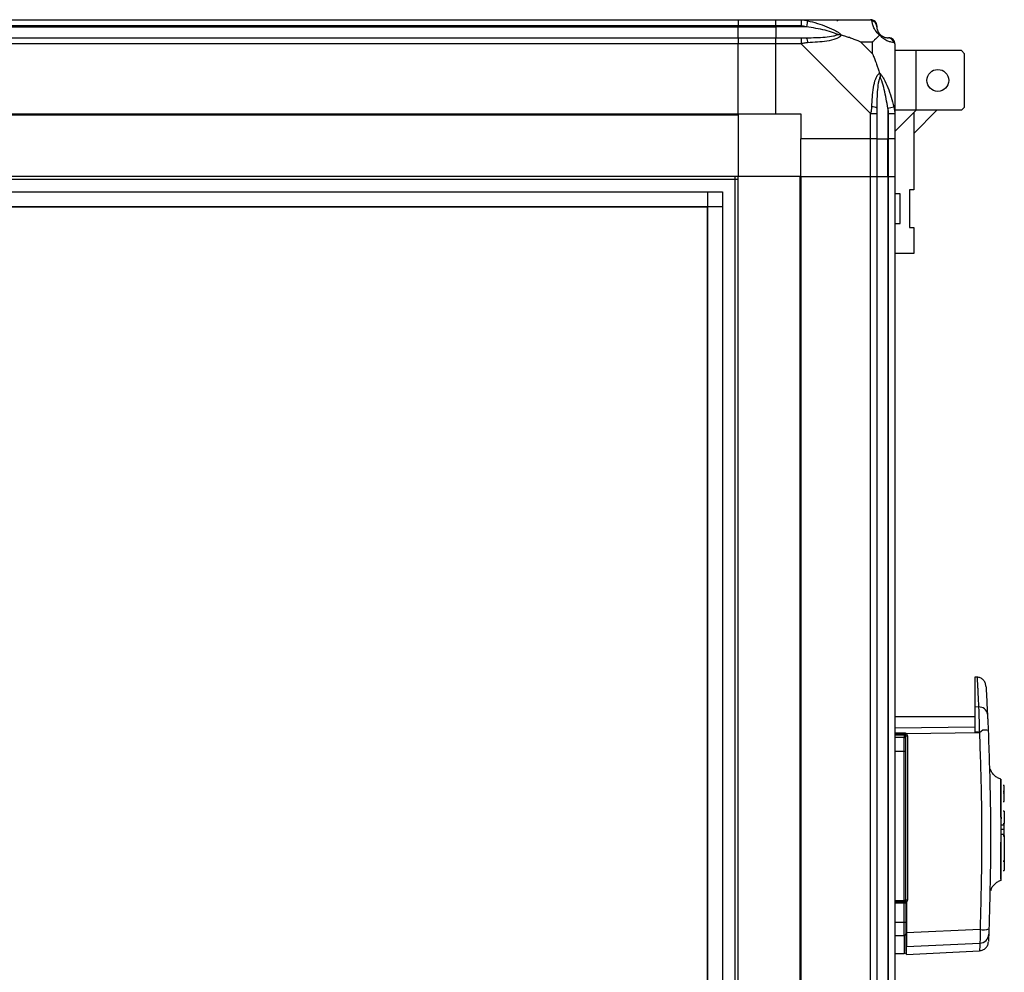
# Model space of a CAD drawing. Units: millimetres. Extents: x 181 to 6854, y 228 to 3729.
# Drawn here: x 6540 to 6854, y 491 to 795 of the extents above; entities that cross this region are included whole.
import ezdxf

# ---------------------------------------------------------------- set-up
doc = ezdxf.new("R2010")
doc.units = ezdxf.units.MM

msp = doc.modelspace()

# ---------------------------------------------------------------- linework, layer by layer
at = {"linetype": 'Continuous', "lineweight": 25}
for p, q in [((4533.7, 794.87), (6768.7, 794.87)), ((6768.7, 794.87), (6768.7, 792.87)), ((6768.7, 794.87), (6780.7, 794.87)), ((6780.7, 794.87), (6788.75, 794.87)), ((6780.7, 792.87), (6780.7, 794.87)), ((6788.75, 794.87), (6810.95, 794.87)), ((6800.2, 794.52), (6800.55, 794.87)), ((6768.7, 792.87), (4533.7, 792.87)), ((4533.7, 792.62), (6768.7, 792.62)), ((6768.7, 792.62), (6768.7, 792.87)), ((6780.7, 792.87), (6768.7, 792.87)), ((6768.7, 789.12), (6768.7, 792.62)), ((6768.7, 792.62), (6780.7, 792.62)), ((6788.75, 792.87), (6780.7, 792.87)), ((6780.7, 792.87), (6780.7, 792.62)), ((6790.47, 792.62), (6780.7, 792.62)), ((6780.7, 792.62), (6780.7, 789.12)), ((6790.87, 794.54), (6790.47, 792.62)), ((4533.7, 789.12), (6768.7, 789.12)), ((6768.7, 789.12), (6768.7, 787.12)), ((6768.7, 789.12), (6780.7, 789.12)), ((6780.7, 789.12), (6788.75, 789.12)), ((6780.7, 787.12), (6780.7, 789.12)), ((6768.7, 787.12), (4533.7, 787.12)), ((6768.7, 764.87), (6768.7, 787.12)), ((6780.7, 787.12), (6768.7, 787.12)), ((6788.75, 787.12), (6780.7, 787.12)), ((6780.7, 764.87), (6780.7, 787.12)), ((6810.95, 764.92), (6788.75, 787.12)), ((6811.51, 787.68), (6807.81, 787.68)), ((6807.81, 787.68), (6811.51, 783.98)), ((6811.51, 783.98), (6811.51, 787.68)), ((6818.7, 787.12), (6818.7, 764.92)), ((6825.45, 784.99), (6818.7, 784.99)), ((6825.45, 765.99), (6825.45, 784.99)), ((6839.9, 784.99), (6825.45, 784.99)), ((6840.9, 783.99), (6839.9, 784.99)), ((6840.9, 766.99), (6840.9, 783.99)), ((6816.45, 766.64), (6818.37, 767.03)), ((6816.45, 766.64), (6816.45, 756.87)), ((6839.9, 765.99), (6840.9, 766.99)), ((4533.7, 764.87), (6768.7, 764.87)), ((4533.7, 764.52), (6768.7, 764.52)), ((6768.7, 764.87), (6768.7, 764.52)), ((6768.7, 764.87), (6780.7, 764.87)), ((6768.7, 764.52), (6768.7, 744.87)), ((6780.7, 764.87), (6788.7, 764.87)), ((6788.7, 764.87), (6788.7, 756.87)), ((6810.95, 756.87), (6810.95, 764.92)), ((6812.95, 764.92), (6812.95, 756.87)), ((6816.7, 756.87), (6816.7, 764.92)), ((6825.45, 765.99), (6818.7, 765.99)), ((6818.7, 759.24), (6824.7, 765.24)), ((6818.7, 764.92), (6818.7, 756.87)), ((6824.7, 758.59), (6832.09, 765.99)), ((6825.44, 765.99), (6824.7, 765.24)), ((6824.7, 765.24), (6824.7, 740.57)), ((6839.9, 765.99), (6825.45, 765.99)), ((6810.95, 756.87), (6788.7, 756.87)), ((6788.7, 744.87), (6788.7, 756.87)), ((6812.95, 756.87), (6810.95, 756.87)), ((6810.95, 744.87), (6810.95, 756.87)), ((6812.95, 756.87), (6816.45, 756.87)), ((6812.95, 756.87), (6812.95, 744.87)), ((6816.45, 756.87), (6816.7, 756.87)), ((6816.45, 744.87), (6816.45, 756.87)), ((6818.7, 756.87), (6816.7, 756.87)), ((6816.7, 744.87), (6816.7, 756.87)), ((6818.7, 756.87), (6818.7, 744.87)), ((6768.7, 744.87), (5619.7, 744.87)), ((6767.7, 294.87), (6767.7, 744.87)), ((6768.7, 294.87), (6768.7, 744.87)), ((6788.35, 744.87), (6768.7, 744.87)), ((6788.35, 744.87), (6788.35, 294.87)), ((6788.7, 744.87), (6788.35, 744.87)), ((6788.7, 744.87), (6788.7, 294.87)), ((6788.7, 744.87), (6810.95, 744.87)), ((6810.95, 294.87), (6810.95, 744.87)), ((6810.95, 744.87), (6812.95, 744.87)), ((6812.95, 744.87), (6812.95, 294.87)), ((6812.95, 744.87), (6816.45, 744.87)), ((6816.45, 744.87), (6816.45, 294.87)), ((6816.45, 744.87), (6816.7, 744.87)), ((6816.7, 294.87), (6816.7, 744.87)), ((6816.7, 744.87), (6818.7, 744.87)), ((6818.7, 744.87), (6818.7, 294.87)), ((6768.7, 743.87), (5619.7, 743.87)), ((5619.7, 739.91), (6763.74, 739.91)), ((6759.02, 299.82), (6759.02, 739.91)), ((6763.74, 739.91), (6763.74, 299.82)), ((6820.4, 739.32), (6818.7, 739.32)), ((6820.4, 729.82), (6820.4, 739.32)), ((6824.7, 740.57), (6823.4, 740.57)), ((6823.4, 740.57), (6823.4, 728.57)), ((6763.74, 735.18), (5619.7, 735.18)), ((6758.93, 735.1), (5619.7, 735.1)), ((6758.93, 304.64), (6758.93, 735.1)), ((6818.7, 729.82), (6820.4, 729.82)), ((6823.4, 728.57), (6824.7, 728.57)), ((6824.7, 728.57), (6824.7, 720.32)), ((6824.7, 720.32), (6818.7, 720.32)), ((6844.9, 585.12), (6844.2, 585.16)), ((6844.2, 585.16), (6844.2, 575.63)), ((6845.39, 575.6), (6844.2, 575.63)), ((6844.2, 572.47), (6818.7, 572.47)), ((6844.2, 569.15), (6818.7, 568.84)), ((6818.7, 567.35), (6821.67, 567.36)), ((6818.7, 566.97), (6821.7, 566.97)), ((6818.7, 566.75), (6821.7, 566.75)), ((6821.7, 565.91), (6818.7, 565.91)), ((6821.7, 566.97), (6821.7, 566.75)), ((6821.7, 566.75), (6821.7, 565.91)), ((6821.7, 561.38), (6821.7, 565.91)), ((6822.2, 565.43), (6822.2, 566.27)), ((6845.66, 567.34), (6822.45, 567.06)), ((6822.67, 566.44), (6822.67, 514.01)), ((6845.64, 567.6), (6844.2, 567.6)), ((6846.71, 568.23), (6845.66, 567.34)), ((6821.7, 561.38), (6818.7, 561.38)), ((6821.7, 513.92), (6821.7, 561.38)), ((6849.13, 555.78), (6849.12, 555.75)), ((6849.13, 555.78), (6849.12, 555.75)), ((6852.47, 552.61), (6852.47, 552.61)), ((6853.6, 550.57), (6853.2, 550.57)), ((6853.6, 548.77), (6853.6, 550.57)), ((6853.2, 548.77), (6853.6, 548.77)), ((6853.2, 548.27), (6853.6, 548.27)), ((6853.6, 548.27), (6853.6, 548.77)), ((6853.6, 545.47), (6853.6, 548.27)), ((6853.2, 545.47), (6853.6, 545.47)), ((6852.7, 539.97), (6852.7, 540.47)), ((6853.6, 542.34), (6853.2, 542.34)), ((6853.6, 542.34), (6853.6, 538.47)), ((6852.7, 537.97), (6853.2, 537.97)), ((6853.2, 538.47), (6853.6, 538.47)), ((6853.6, 538.37), (6853.2, 538.37)), ((6853.6, 538.37), (6853.6, 538.47)), ((6853.6, 534.57), (6853.6, 538.37)), ((6853.2, 536.47), (6852.7, 536.47)), ((6853.2, 534.97), (6852.7, 534.97)), ((6853.2, 534.57), (6853.6, 534.57)), ((6853.2, 534.47), (6853.6, 534.47)), ((6853.6, 534.47), (6853.6, 534.57)), ((6853.6, 534.57), (6853.6, 526.37)), ((6853.6, 526.37), (6853.2, 526.37)), ((6853.6, 526.29), (6853.2, 526.29)), ((6853.6, 526.37), (6853.6, 526.29)), ((6853.6, 526.29), (6853.6, 523.42)), ((6853.2, 523.42), (6853.6, 523.42)), ((6849.26, 517.15), (6849.26, 517.11)), ((6849.26, 517.15), (6849.26, 517.11)), ((6818.7, 513.92), (6821.7, 513.92)), ((6821.7, 513.47), (6818.7, 513.47)), ((6821.7, 512.97), (6818.7, 512.97)), ((6821.7, 513.47), (6821.7, 513.92)), ((6821.7, 506.97), (6821.7, 512.97)), ((6822.2, 512.97), (6822.2, 507.03)), ((6822.4, 513.32), (6822.4, 513.47)), ((6822.4, 513.32), (6822.4, 503.53)), ((6818.7, 506.97), (6821.7, 506.97)), ((6821.7, 502.73), (6821.7, 506.97)), ((6818.7, 502.73), (6821.7, 502.73)), ((6845.86, 504.58), (6822.4, 503.53)), ((6822.4, 499.22), (6845.79, 500.25)), ((6818.7, 496.97), (6821.7, 496.97)), ((6822.4, 496.63), (6845.7, 497.85))]:
    msp.add_line(p, q, dxfattribs=at)
msp.add_circle((6832.4, 775.49), 3.5, dxfattribs=at)
for centre, radius, start, end in [((6810.98, 792.6), 1.97, 0.4435, 79.358), ((6788.7, 787.83), 2.19, 351.5588, 35.9975), ((6816.45, 792.62), 3.5, 205.6402, 225.8133), ((6816.43, 787.15), 1.97, 10.642, 89.5565), ((6811.66, 764.87), 2.19, 54.0025, 98.4412), ((6845.57, 572.92), 2.69, 8.9857, 93.8562), ((6823.47, 567.27), 1.8, 177.3179, 189.8728), ((6821.7, 566.47), 0.5, 0, 90), ((6821.71, 566.26), 0.489, 1.3135, 91.2559), ((6821.71, 565.42), 0.488, 1.5624, 91.4815), ((6817.76, 572.79), 7.41, 305.7868, 309.3488), ((6822.56, 568.42), 1.99, 259.5788, 273.2822), ((6847.28, 562.45), 5.81, 78.2114, 95.5518), ((6821.82, 558.48), 2.91, 82.5787, 92.4615), ((6821.82, 515.39), 1.47, 265.1625, 284.8079), ((6821.7, 513.97), 0.5, 270, 360), ((6822.56, 512.68), 1.33, 85.1178, 105.7176), ((6821.82, 508.17), 1.21, 264.1259, 288.1698), ((6822.4, 506.86), 0.329, 89.8881, 127.3449), ((6821.71, 503.22), 0.49, 268.7776, 358.723), ((6845.67, 503.22), 2.97, 272.4488, 357.4551), ((6846.75, 510.83), 6.31, 261.8981, 288.0081), ((6823.18, 501.88), 0.98, 144.3482, 179.9596)]:
    msp.add_arc(centre, radius, start, end, dxfattribs=at)
for points, knots in [([(6788.75, 794.87), (6788.75, 794.87), (6788.87, 794.87), (6789.24, 794.83), (6789.95, 794.73), (6790.52, 794.61), (6790.87, 794.54)], [0, 0, 0, 0, 0.000027, 0.201648, 0.518771, 1, 1, 1, 1]), ([(6798.54, 794.59), (6798.56, 794.62), (6798.6, 794.72), (6798.65, 794.81), (6798.68, 794.87)], [0, 0, 0, 0, 0.367193, 1, 1, 1, 1]), ([(6811.34, 794.54), (6811.31, 794.62), (6811.26, 794.75), (6811.12, 794.85), (6811, 794.87), (6810.95, 794.87), (6810.95, 794.87)], [0, 0, 0, 0, 0.586096, 0.873989, 0.999973, 1, 1, 1, 1]), ([(6790.47, 792.62), (6790.16, 792.68), (6789.59, 792.79), (6789.01, 792.84), (6788.75, 792.87)], [0, 0, 0, 0, 0.544424, 1, 1, 1, 1]), ([(6800.45, 790.14), (6800.34, 790.19), (6799.93, 790.39), (6798.61, 790.89), (6795.41, 791.8), (6792.46, 792.29), (6790.47, 792.62)], [0, 0, 0, 0, 0.038408, 0.140182, 0.419078, 1, 1, 1, 1]), ([(6790.87, 794.54), (6791.91, 794.27), (6794, 793.75), (6797.04, 792.67), (6799.35, 791.62), (6800.91, 790.69), (6801.41, 790.22), (6801.67, 789.98)], [0, 0, 0, 0, 0.263168, 0.528193, 0.790072, 0.892858, 1, 1, 1, 1]), ([(6813.81, 789.98), (6813.8, 789.98), (6813.5, 790.22), (6813.03, 790.69), (6812.31, 791.62), (6811.81, 792.66), (6811.52, 793.75), (6811.4, 794.27), (6811.34, 794.54)], [0, 0, 0, 0, 0.001909, 0.107171, 0.209953, 0.471823, 0.734745, 1, 1, 1, 1]), ([(6812.95, 792.87), (6812.95, 792.84), (6812.95, 792.79), (6812.95, 792.68), (6812.95, 792.62)], [0, 0, 0, 0, 0.455576, 1, 1, 1, 1]), ([(6812.95, 792.62), (6812.96, 792.29), (6812.98, 791.8), (6813.37, 790.89), (6813.73, 790.39), (6813.92, 790.19), (6813.97, 790.14)], [0, 0, 0, 0, 0.580922, 0.859818, 0.961592, 1, 1, 1, 1]), ([(6788.75, 789.12), (6789.01, 789.12), (6789.59, 789.12), (6790.16, 789.12), (6790.47, 789.12)], [0, 0, 0, 0, 0.455576, 1, 1, 1, 1]), ([(6790.47, 789.12), (6792.46, 789.13), (6795.41, 789.15), (6798.61, 789.54), (6799.93, 789.9), (6800.34, 790.09), (6800.45, 790.14)], [0, 0, 0, 0, 0.580922, 0.859818, 0.961592, 1, 1, 1, 1]), ([(6801.67, 789.98), (6801.67, 789.97), (6801.45, 789.67), (6800.89, 789.2), (6799.36, 788.48), (6797.04, 787.98), (6794.01, 787.69), (6791.92, 787.57), (6790.87, 787.51)], [0, 0, 0, 0, 0.001909, 0.107171, 0.209953, 0.471823, 0.734745, 1, 1, 1, 1]), ([(6800.45, 790.14), (6800.45, 790.14), (6800.6, 790.14), (6801.02, 790.13), (6801.41, 790.04), (6801.67, 789.98)], [0, 0, 0, 0, 0.006399, 0.35223, 1, 1, 1, 1]), ([(6807.81, 787.68), (6807.52, 787.82), (6806.84, 788.14), (6805.62, 788.62), (6804.31, 789.09), (6802.96, 789.56), (6802.12, 789.83), (6801.67, 789.98)], [0, 0, 0, 0, 0.151099, 0.353323, 0.601543, 0.787206, 1, 1, 1, 1]), ([(6813.81, 789.98), (6813.58, 789.74), (6813.08, 789.24), (6812.34, 788.51), (6811.75, 787.92), (6811.51, 787.68)], [0, 0, 0, 0, 0.3361, 0.724938, 1, 1, 1, 1]), ([(6813.81, 789.98), (6813.87, 790.04), (6813.96, 790.13), (6813.97, 790.14), (6813.97, 790.14), (6813.97, 790.14)], [0, 0, 0, 0, 0.64777, 0.993601, 1, 1, 1, 1]), ([(6818.37, 787.51), (6818.11, 787.57), (6817.58, 787.69), (6816.5, 787.97), (6815.46, 788.49), (6814.52, 789.18), (6814.05, 789.71), (6813.81, 789.98)], [0, 0, 0, 0, 0.263168, 0.528193, 0.790072, 0.892858, 1, 1, 1, 1]), ([(6813.97, 790.14), (6814.03, 790.09), (6814.22, 789.9), (6814.72, 789.54), (6815.63, 789.15), (6816.12, 789.13), (6816.45, 789.12)], [0, 0, 0, 0, 0.038408, 0.140182, 0.419078, 1, 1, 1, 1]), ([(6816.45, 789.12), (6816.51, 789.12), (6816.63, 789.12), (6816.68, 789.12), (6816.7, 789.12)], [0, 0, 0, 0, 0.544424, 1, 1, 1, 1]), ([(6790.87, 787.51), (6790.45, 787.48), (6789.82, 787.43), (6789.11, 787.29), (6788.82, 787.17), (6788.75, 787.12), (6788.75, 787.12)], [0, 0, 0, 0, 0.586096, 0.873989, 0.999973, 1, 1, 1, 1]), ([(6818.7, 787.12), (6818.7, 787.12), (6818.7, 787.2), (6818.67, 787.32), (6818.56, 787.44), (6818.44, 787.48), (6818.37, 787.51)], [0, 0, 0, 0, 0.000027, 0.201648, 0.518771, 1, 1, 1, 1]), ([(6811.51, 783.98), (6811.65, 783.69), (6811.97, 783.01), (6812.45, 781.79), (6812.93, 780.47), (6813.39, 779.12), (6813.66, 778.28), (6813.81, 777.84)], [0, 0, 0, 0, 0.151099, 0.353323, 0.601543, 0.787206, 1, 1, 1, 1]), ([(6811.34, 767.03), (6811.4, 768.08), (6811.52, 770.17), (6811.81, 773.21), (6812.32, 775.51), (6813.02, 777.08), (6813.54, 777.58), (6813.81, 777.84)], [0, 0, 0, 0, 0.2631679, 0.5281931, 0.7900717, 0.8928578, 1, 1, 1, 1]), ([(6813.97, 776.61), (6813.92, 776.5), (6813.73, 776.1), (6813.37, 774.77), (6812.98, 771.58), (6812.96, 768.63), (6812.95, 766.64)], [0, 0, 0, 0, 0.038408, 0.1401823, 0.4190775, 1, 1, 1, 1]), ([(6813.81, 777.84), (6813.81, 777.83), (6814.05, 777.62), (6814.52, 777.05), (6815.46, 775.53), (6816.5, 773.21), (6817.58, 770.18), (6818.11, 768.09), (6818.37, 767.03)], [0, 0, 0, 0, 0.001909, 0.107171, 0.209953, 0.471823, 0.734745, 1, 1, 1, 1]), ([(6813.81, 777.84), (6813.87, 777.58), (6813.96, 777.18), (6813.97, 776.76), (6813.97, 776.62), (6813.97, 776.61)], [0, 0, 0, 0, 0.6477704, 0.9936005, 1, 1, 1, 1]), ([(6816.45, 766.64), (6816.12, 768.63), (6815.63, 771.58), (6814.72, 774.77), (6814.22, 776.1), (6814.03, 776.5), (6813.97, 776.61)], [0, 0, 0, 0, 0.580922, 0.859818, 0.961592, 1, 1, 1, 1]), ([(6810.95, 764.92), (6810.95, 764.92), (6811.03, 765.04), (6811.16, 765.41), (6811.27, 766.12), (6811.32, 766.69), (6811.34, 767.03)], [0, 0, 0, 0, 0.0000273, 0.2016485, 0.5187705, 1, 1, 1, 1]), ([(6812.95, 766.64), (6812.95, 766.33), (6812.95, 765.76), (6812.95, 765.18), (6812.95, 764.92)], [0, 0, 0, 0, 0.544424, 1, 1, 1, 1]), ([(6816.7, 764.92), (6816.68, 765.18), (6816.63, 765.76), (6816.51, 766.33), (6816.45, 766.64)], [0, 0, 0, 0, 0.4555761, 1, 1, 1, 1]), ([(6818.37, 767.03), (6818.46, 766.62), (6818.59, 765.99), (6818.68, 765.27), (6818.7, 764.99), (6818.7, 764.92), (6818.7, 764.92)], [0, 0, 0, 0, 0.586096, 0.873989, 0.999973, 1, 1, 1, 1]), ([(6844.9, 585.12), (6844.9, 585.12), (6844.9, 585.21), (6844.93, 584.66), (6845.01, 583.22), (6845.1, 581.48), (6845.18, 579.93), (6845.28, 578), (6845.35, 576.42), (6845.39, 575.6)], [0, 0, 0, 0, 0.001177, 0.246591, 0.50043, 0.612201, 0.732722, 0.86199, 1, 1, 1, 1]), ([(6847.74, 582.3), (6847.68, 582.65), (6847.56, 583.38), (6846.9, 584.3), (6845.98, 584.95), (6845.25, 585.06), (6844.9, 585.12)], [0, 0, 0, 0, 0.2415, 0.499999, 0.758499, 1, 1, 1, 1]), ([(6847.74, 582.3), (6847.74, 582.3), (6847.73, 582.49), (6847.77, 581.82), (6847.86, 580.19), (6848.02, 577.38), (6848.16, 574.69), (6848.23, 573.34)], [0, 0, 0, 0, 0.000004, 0.249493, 0.500035, 0.749826, 1, 1, 1, 1]), ([(6844.2, 575.63), (6844.2, 574.94), (6844.2, 573.56), (6844.2, 570.7), (6844.2, 568.64), (6844.2, 567.6)], [0, 0, 0, 0, 0.333331, 0.666667, 1, 1, 1, 1]), ([(6845.39, 575.6), (6845.41, 575.1), (6845.45, 574.1), (6845.52, 572.12), (6845.58, 569.93), (6845.62, 568.38), (6845.64, 567.6)], [0, 0, 0, 0, 0.249419, 0.499532, 0.749118, 1, 1, 1, 1]), ([(6848.23, 573.34), (6848.24, 573.01), (6848.27, 572.35), (6848.33, 571.07), (6848.4, 569.66), (6848.44, 568.64), (6848.46, 568.14)], [0, 0, 0, 0, 0.2493951, 0.4995971, 0.748757, 1, 1, 1, 1]), ([(6821.67, 567.36), (6821.75, 567.35), (6821.9, 567.35), (6822.11, 567.29), (6822.3, 567.19), (6822.4, 567.1), (6822.45, 567.06)], [0, 0, 0, 0, 0.2619568, 0.5172101, 0.7644889, 1, 1, 1, 1]), ([(6822.2, 561.36), (6822.2, 561.8), (6822.2, 562.7), (6822.2, 563.91), (6822.2, 564.9), (6822.2, 565.26), (6822.2, 565.43)], [0, 0, 0, 0, 0.244248, 0.5, 0.755752, 1, 1, 1, 1]), ([(6822.45, 567.06), (6822.52, 566.96), (6822.64, 566.77), (6822.66, 566.55), (6822.67, 566.44)], [0, 0, 0, 0, 0.498949, 1, 1, 1, 1]), ([(6845.64, 567.6), (6845.72, 567.61), (6845.97, 567.65), (6846.32, 567.92), (6846.58, 568.12), (6846.71, 568.23)], [0, 0, 0, 0, 0.181888, 0.577691, 1, 1, 1, 1]), ([(6845.66, 567.34), (6845.89, 560.36), (6846.36, 546.41), (6846.42, 525.44), (6846.05, 511.54), (6845.86, 504.58)], [0, 0, 0, 0, 0.333528, 0.66624, 1, 1, 1, 1]), ([(6848.46, 568.14), (6848.71, 561.1), (6849.2, 547.03), (6849.27, 525.87), (6848.89, 511.84), (6848.7, 504.83)], [0, 0, 0, 0, 0.333364, 0.666597, 1, 1, 1, 1]), ([(6822.2, 513.97), (6822.2, 519.22), (6822.2, 529.74), (6822.2, 545.55), (6822.2, 556.09), (6822.2, 561.36)], [0, 0, 0, 0, 0.333439, 0.666561, 1, 1, 1, 1]), ([(6852.54, 552.6), (6852.17, 552.73), (6851.41, 552.99), (6850.42, 553.72), (6849.61, 554.66), (6849.29, 555.41), (6849.13, 555.78)], [0, 0, 0, 0, 0.242344, 0.494646, 0.749746, 1, 1, 1, 1]), ([(6852.52, 540.47), (6852.52, 541.4), (6852.52, 543.36), (6852.51, 546.04), (6852.5, 548.44), (6852.49, 550.37), (6852.48, 551.44), (6852.48, 551.99), (6852.48, 552.25), (6852.47, 552.46), (6852.47, 552.57), (6852.47, 552.6), (6852.47, 552.61)], [0, 0, 0, 0, 0.140435, 0.293674, 0.447466, 0.601074, 0.754198, 0.805152, 0.856446, 0.90754, 0.971929, 1, 1, 1, 1]), ([(6852.47, 552.61), (6852.47, 552.61), (6852.47, 552.61), (6852.47, 552.6), (6852.47, 552.54), (6852.48, 552.34), (6852.48, 551.85), (6852.48, 550.91), (6852.49, 549.32), (6852.5, 547.37), (6852.51, 545.18), (6852.52, 542.83), (6852.53, 540.41), (6852.53, 538), (6852.53, 534.95), (6852.53, 531.41), (6852.53, 527.81), (6852.52, 525.02), (6852.51, 523.01), (6852.51, 521.68), (6852.5, 520.89), (6852.5, 520.48), (6852.5, 520.32), (6852.5, 520.31), (6852.5, 520.3)], [0, 0, 0, 0, 0.002683, 0.008014, 0.026687, 0.057414, 0.088234, 0.148629, 0.206785, 0.263235, 0.317349, 0.369794, 0.419911, 0.468293, 0.514488, 0.600874, 0.679159, 0.749406, 0.81196, 0.866148, 0.91272, 0.950959, 0.981228, 1, 1, 1, 1]), ([(6852.5, 520.65), (6852.5, 520.69), (6852.5, 520.87), (6852.51, 521.7), (6852.51, 523.2), (6852.52, 525.31), (6852.53, 527.86), (6852.53, 530.29), (6852.53, 531.89), (6852.53, 532.47)], [0, 0, 0, 0, 0.050776, 0.20252, 0.37819, 0.552881, 0.72853, 0.903514, 1, 1, 1, 1]), ([(6849.26, 517.11), (6849.41, 517.48), (6849.72, 518.23), (6850.5, 519.16), (6851.45, 519.9), (6852.19, 520.18), (6852.55, 520.32)], [0, 0, 0, 0, 0.250248, 0.505169, 0.757393, 1, 1, 1, 1]), ([(6822.4, 513.47), (6822.33, 513.47), (6822.19, 513.47), (6821.95, 513.47), (6821.8, 513.47), (6821.7, 513.47)], [0, 0, 0, 0, 0.239826, 0.500335, 1, 1, 1, 1]), ([(6822.2, 512.97), (6822.19, 512.97), (6822.18, 512.97), (6822.09, 512.97), (6821.97, 512.97), (6821.83, 512.97), (6821.73, 512.97), (6821.7, 512.97)], [0, 0, 0, 0, 0.215821, 0.431657, 0.647078, 0.86164, 1, 1, 1, 1]), ([(6822.67, 514.01), (6822.66, 513.88), (6822.63, 513.63), (6822.48, 513.43), (6822.4, 513.32)], [0, 0, 0, 0, 0.4998807, 1, 1, 1, 1]), ([(6822.2, 507.03), (6822.2, 506.6), (6822.2, 505.74), (6822.2, 504.6), (6822.2, 503.69), (6822.2, 503.36), (6822.2, 503.2)], [0, 0, 0, 0, 0.244579, 0.5, 0.755421, 1, 1, 1, 1]), ([(6821.7, 502.73), (6821.7, 501.87), (6821.7, 500.1), (6821.7, 498.36), (6821.7, 497.18), (6821.7, 497.04), (6821.7, 496.97)], [0, 0, 0, 0, 0.2300557, 0.4766329, 0.7351722, 1, 1, 1, 1]), ([(6822.2, 503.2), (6822.2, 502.28), (6822.2, 500.44), (6822.2, 498.75), (6822.2, 497.78), (6822.2, 497.66), (6822.2, 497.62)], [0, 0, 0, 0, 0.281955, 0.562743, 0.843984, 1, 1, 1, 1]), ([(6822.4, 503.53), (6822.4, 502.97), (6822.4, 501.87), (6822.4, 500.5), (6822.4, 499.58), (6822.4, 499.33), (6822.4, 499.22)], [0, 0, 0, 0, 0.26685, 0.53371, 0.800352, 1, 1, 1, 1]), ([(6845.86, 504.58), (6845.86, 504.06), (6845.87, 503.02), (6845.86, 501.7), (6845.83, 500.68), (6845.81, 500.4), (6845.79, 500.25)], [0, 0, 0, 0, 0.249425, 0.499136, 0.749048, 1, 1, 1, 1]), ([(6848.63, 503.09), (6848.61, 502.53), (6848.57, 501.43), (6848.54, 500.76), (6848.55, 500.81), (6848.55, 500.82)], [0, 0, 0, 0, 0.399964, 0.800502, 1, 1, 1, 1]), ([(6848.7, 504.83), (6848.69, 504.62), (6848.67, 504.2), (6848.66, 503.67), (6848.64, 503.26), (6848.64, 503.15), (6848.63, 503.09)], [0, 0, 0, 0, 0.249704, 0.499428, 0.749189, 1, 1, 1, 1]), ([(6845.7, 497.85), (6846.06, 497.91), (6846.79, 498.03), (6847.73, 498.7), (6848.39, 499.64), (6848.49, 500.38), (6848.54, 500.73)], [0, 0, 0, 0, 0.241264, 0.5, 0.758736, 1, 1, 1, 1]), ([(6845.79, 500.25), (6845.78, 499.76), (6845.74, 498.79), (6845.71, 498.01), (6845.7, 497.91), (6845.7, 497.85)], [0, 0, 0, 0, 0.33566, 0.668455, 1, 1, 1, 1]), ([(6821.7, 496.97), (6821.88, 497.05), (6822.1, 497.16), (6822.12, 497.26), (6822.12, 497.28)], [0, 0, 0, 0, 0.852442, 1, 1, 1, 1]), ([(6822.4, 496.65), (6822.4, 496.76), (6822.4, 496.92), (6822.4, 497.98), (6822.4, 498.81), (6822.4, 499.22)], [0, 0, 0, 0, 0.489128, 0.74457, 1, 1, 1, 1])]:
    msp.add_open_spline(points, degree=3, knots=knots, dxfattribs=at)
for points in [[(6788.75, 794.87), (6788.75, 794.84), (6788.75, 794.78), (6788.75, 794.31), (6788.75, 793.65), (6788.75, 793.13), (6788.75, 792.87)], [(6812.95, 792.87), (6812.92, 793.13), (6812.86, 793.65), (6812.4, 794.31), (6811.73, 794.78), (6811.21, 794.84), (6810.95, 794.87)], [(6788.75, 789.12), (6788.75, 789.09), (6788.75, 789.03), (6788.75, 788.56), (6788.75, 787.9), (6788.75, 787.38), (6788.75, 787.12)], [(6818.7, 787.12), (6818.67, 787.38), (6818.61, 787.9), (6818.15, 788.56), (6817.48, 789.03), (6816.96, 789.09), (6816.7, 789.12)], [(6810.95, 764.92), (6811.21, 764.92), (6811.73, 764.92), (6812.4, 764.92), (6812.86, 764.92), (6812.92, 764.92), (6812.95, 764.92)], [(6816.7, 764.92), (6816.96, 764.92), (6817.48, 764.92), (6818.15, 764.92), (6818.61, 764.92), (6818.67, 764.92), (6818.7, 764.92)]]:
    msp.add_open_spline(points, degree=3, dxfattribs=at)

doc.saveas('drawing.dxf')
